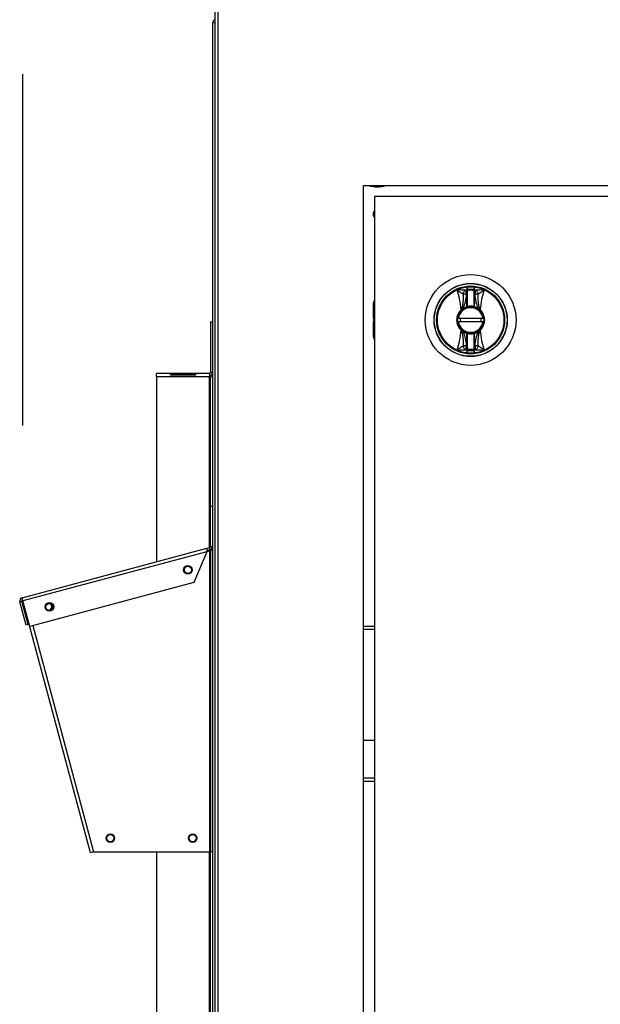
# Model space of a CAD drawing. Units: inches. Extents: x 0.3 to 10.6, y 0.4 to 8.2.
# Drawn here: x 5.7 to 5.9, y 2.9 to 3.2 of the extents above; entities that cross this region are included whole.
import ezdxf

# ---------------------------------------------------------------- set-up
doc = ezdxf.new("R2010")
doc.units = ezdxf.units.IN
doc.header["$MEASUREMENT"] = 0
doc.linetypes.add('HIDDEN', pattern=[0.07500000000000001, 0.05, -0.025])
doc.layers.add('SERVICE_AREA_LINE', color=7, linetype='HIDDEN')
doc.styles.add('SLDTEXTSTYLE0', font='GOTHIC.TTF', dxfattribs={"width": 0.913})
doc.dimstyles.new('SLDDIMSTYLE0', dxfattribs={"dimtxt": 0.08333333333333333, "dimasz": 0.1, "dimexe": 0, "dimexo": 0.0625, "dimgap": 0.02083333333333333, "dimtad": 0, "dimtih": 1, "dimtoh": 1, "dimdec": 6, "dimlfac": 64, "dimrnd": 1e-09, "dimzin": 12, "dimdsep": 46, "dimlunit": 5, "dimtxsty": 'SLDTEXTSTYLE0', "dimsah": 1, "dimcen": 0.09, "dimadec": 0, "dimazin": 3, "dimtfac": 1, "dimtdec": 3, "dimtofl": 0, "dimtmove": 0, "dimatfit": 3, "dimfxl": 1, "dimfrac": 2, "dimtolj": 1, "dimtzin": 12, "dimarcsym": 0})

# ---------------------------------------------------------------- blocks, each defined once
blk = doc.blocks.new('_D')
at = {"layer": 'SERVICE_AREA_LINE'}
for p, q in [((5.697158891735801, 3.083504910332392), (5.697158891735801, 4.559167586266764)), ((7.722145167513762, 3.432006785025369), (7.722145167513762, 4.559167586266764)), ((5.697158891735801, 4.434167586266764), (6.274548451440372, 4.434167586266765)), ((7.722145167513762, 4.434167586266764), (7.111122520598668, 4.434167586266765))]:
    blk.add_line(p, q, dxfattribs=at)
for points in [[(5.697158891735801, 4.434167586266764), (5.7971588917358, 4.419167586266765), (5.7971588917358, 4.449167586266764)], [(7.722145167513762, 4.434167586266764), (7.622145167513763, 4.449167586266764), (7.622145167513763, 4.419167586266765)]]:
    blk.add_solid(points, dxfattribs=at)
at = {"layer": 'SERVICE_AREA_LINE', "char_height": 0.08333333333333333, "attachment_point": 1, "style": 'SLDTEXTSTYLE0'}
for s, insert in [(' Overall', (6.696153414357196, 4.474409191890969)), ('129 5/8"', (6.274548451440372, 4.474409191890969))]:
    blk.add_mtext(s, dxfattribs=dict(at, insert=insert))

msp = doc.modelspace()

# ---------------------------------------------------------------- linework, layer by layer
at = {"color": 7, "linetype": 'Continuous', "lineweight": 25}
for p, q in [((5.751771682526533, 3.660828523163357), (5.751771682526533, 2.722913558777757)), ((5.751146682526527, 3.19811557334319), (5.751146682526527, 2.72374057334319)), ((5.794117776276534, 3.151865573343197), (6.106617776276534, 3.151865573343197)), ((5.794117776276534, 2.776865573343196), (5.794117776276534, 3.151865573343197)), ((5.797660191774461, 3.151459323342205), (5.798383173278572, 3.151459323342205)), ((5.797242776276535, 3.148681979593232), (5.797242776276535, 2.870713229593232)), ((6.103492776276536, 3.148681979593232), (5.797242776276535, 3.148681979593232)), ((5.823430489689279, 3.120806515618289), (5.823243514177483, 3.121984098324853)), ((5.825639082357874, 3.122906486995428), (5.825509262497925, 3.12231900859656)), ((5.825929538375591, 3.121984098324857), (5.825742562863795, 3.120806515618294)), ((5.823540758560001, 3.120823169940149), (5.823430489689279, 3.120806515618289)), ((5.823540758560001, 3.117353200679252), (5.823540758560001, 3.120823169940149)), ((5.823663790056064, 3.120823169940149), (5.823540758560001, 3.120823169940149)), ((5.823663790056064, 3.117353200679252), (5.823663790056064, 3.120823169940149)), ((5.825632293993071, 3.120823169940153), (5.825509262497009, 3.120823169940153)), ((5.825509262497009, 3.120823169940153), (5.825509262497009, 3.117353200679252)), ((5.825742562863795, 3.120806515618294), (5.825632293993071, 3.120823169940153)), ((5.825632293993071, 3.120823169940153), (5.825632293993071, 3.117353200679252)), ((5.79690443966236, 3.115028173591138), (5.796904439662361, 3.118293200065674)), ((5.82192855341513, 3.116507233878676), (5.821886329869886, 3.116466417314633)), ((5.821986156158964, 3.116357700059163), (5.821886329869886, 3.116466417314633)), ((5.821928553415113, 3.11650723387866), (5.82249735806207, 3.116898938926038)), ((5.821986156158964, 3.116357700059162), (5.822030036306155, 3.116397373808592)), ((5.822030036306155, 3.116397373808592), (5.822562138471821, 3.116794343287812)), ((5.82249735806207, 3.116898938926038), (5.823540758560001, 3.117353200679252)), ((5.822562138471821, 3.116794343287812), (5.82249735806207, 3.116898938926038)), ((5.823540758560001, 3.117353200679252), (5.823663790056064, 3.117353200679252)), ((5.823573185465941, 3.117234519405267), (5.823540758560001, 3.117353200679252)), ((5.825632293993071, 3.117353200679252), (5.825509262497009, 3.117353200679252)), ((5.825632293993071, 3.117353200679252), (5.825599867087133, 3.117234519405267)), ((5.826675694491003, 3.116898938926038), (5.825632293993071, 3.117353200679252)), ((5.826675694491003, 3.116898938926038), (5.826610914081252, 3.116794343287811)), ((5.826610914081252, 3.116794343287811), (5.827143016251594, 3.11639737380443)), ((5.826675694491003, 3.116898938926038), (5.827244499137946, 3.116507233878674)), ((5.827143016251594, 3.11639737380443), (5.82718689639411, 3.116357700059162)), ((5.827286722683187, 3.116466417314633), (5.82718689639411, 3.116357700059162)), ((5.827286722683187, 3.116466417314633), (5.827244499137945, 3.116507233878675)), ((5.750521682526526, 3.112998385843191), (5.751146682526526, 3.112998385843191)), ((5.750521682526526, 3.112998385843191), (5.750521682526526, 3.098623385843192)), ((5.796904439662364, 3.114057998731924), (5.796904439662364, 3.115028173591139)), ((5.796904439662362, 3.114057998731924), (5.796904439662363, 3.112993460454542)), ((5.796904439662364, 3.112023285595326), (5.796904439662364, 3.112993460454542)), ((5.828062438223234, 3.11398709770347), (5.821110614329839, 3.11398709770347)), ((5.821110614329839, 3.113064361482998), (5.828062438223235, 3.113064361482997)), ((5.796904439662372, 3.108758259120792), (5.796904439662364, 3.112023285595326)), ((5.821886329869886, 3.110585041871835), (5.821986156158963, 3.110693759127305)), ((5.821886329869886, 3.110585041871835), (5.821928553415129, 3.110544225307792)), ((5.82249735806207, 3.11015252026043), (5.821928553415129, 3.110544225307794)), ((5.82203003630148, 3.110654085382038), (5.821986156158963, 3.110693759127305)), ((5.822562138471821, 3.110257115898657), (5.82203003630148, 3.110654085382038)), ((5.82249735806207, 3.11015252026043), (5.822562138471821, 3.110257115898657)), ((5.82249735806207, 3.11015252026043), (5.823540758560001, 3.109698258507215)), ((5.827143016251597, 3.110654085382041), (5.826610914081252, 3.110257115898657)), ((5.826675694491003, 3.11015252026043), (5.826610914081252, 3.110257115898657)), ((5.827244499137961, 3.110544225307807), (5.826675694491003, 3.11015252026043)), ((5.82718689639411, 3.110693759127305), (5.827143016251597, 3.110654085382041)), ((5.82718689639411, 3.110693759127305), (5.827286722683187, 3.110585041871834)), ((5.827244499137943, 3.110544225307791), (5.827286722683187, 3.110585041871835)), ((5.823540758560001, 3.109698258507215), (5.823573185465941, 3.109816939781201)), ((5.823540758560001, 3.106228289246319), (5.823540758560001, 3.109698258507215)), ((5.823540758560001, 3.109698258507215), (5.823663790056064, 3.109698258507215)), ((5.823663790056064, 3.106228289246319), (5.823663790056064, 3.109698258507215)), ((5.825509262497009, 3.109698258507215), (5.825509262497009, 3.106228289246319)), ((5.825509262497009, 3.109698258507215), (5.825632293993071, 3.109698258507215)), ((5.825599867087133, 3.109816939781201), (5.825632293993071, 3.109698258507215)), ((5.825632293993071, 3.109698258507215), (5.825632293993071, 3.106228289246319)), ((5.823243514177483, 3.105067360861615), (5.823430489689279, 3.106244943568178)), ((5.823430489689279, 3.106244943568178), (5.823540758560001, 3.106228289246319)), ((5.823533970195199, 3.104144972191044), (5.823663790055148, 3.104732450589911)), ((5.823540758560001, 3.106228289246319), (5.823663790056064, 3.106228289246319)), ((5.825509262497009, 3.105121270435397), (5.823663790056064, 3.105121270435397)), ((5.825632293993071, 3.106228289246319), (5.825509262497009, 3.106228289246319)), ((5.825632293993071, 3.106228289246319), (5.825742562863795, 3.106244943568178)), ((5.825742562863795, 3.106244943568178), (5.825929538375591, 3.105067360861615)), ((5.735209182526527, 3.097373385843192), (5.735209182526527, 3.098310885843191)), ((5.750209182526526, 3.098310885843191), (5.735209182526527, 3.098310885843191)), ((5.750209182526526, 3.097373385843191), (5.735209182526527, 3.097373385843192)), ((5.735209182526527, 3.097373385843192), (5.735209182526527, 3.044671026440671)), ((5.74631718150071, 3.098152503541175), (5.739101183552343, 3.098152503541175)), ((5.739101183552343, 3.098152503541175), (5.739130502451371, 3.09789480876433)), ((5.739101183552343, 3.09789480876433), (5.74631718150071, 3.09789480876433)), ((5.74631718150071, 3.098152503541175), (5.746287862601682, 3.09789480876433)), ((5.750209182526526, 3.098310885843191), (5.750209182526526, 3.097373385843191)), ((5.750209182526526, 3.097373385843191), (5.750521682526526, 3.097373385843191)), ((5.750521682526526, 3.098623385843192), (5.751146682526526, 3.098623385843192)), ((5.750521682526526, 3.060492748449773), (5.750521682526526, 3.097373385843191)), ((5.750521682526526, 3.097373385843191), (5.751146682526526, 3.097373385843191)), ((5.750521682526526, 3.060492748449773), (5.751146682526526, 3.060492748449773)), ((5.750521682526526, 3.049013788133516), (5.750521682526526, 3.060492748449773)), ((5.696916248881016, 3.034410465794539), (5.749520901113433, 3.048505839878334)), ((5.749520901113433, 3.048505839878334), (5.750290063478121, 3.048711936312801)), ((5.749682663016622, 3.047902136236904), (5.749520901113433, 3.048505839878334)), ((5.75045182538131, 3.048108232671371), (5.750290063478121, 3.048711936312801)), ((5.750521682526526, 3.049013788133516), (5.751146682526526, 3.049013788133516)), ((5.749525241294828, 3.0475364314073), (5.6971588917358, 3.033504910332392)), ((5.749525241294828, 3.0475364314073), (5.745747119971773, 3.038759515496805)), ((5.750209182526526, 3.047719692908004), (5.749525241294828, 3.0475364314073)), ((5.749682663016622, 3.047902136236904), (5.75045182538131, 3.048108232671371)), ((5.750209182526526, 3.047719692908004), (5.750209182526526, 2.962033395275908)), ((5.750521682526526, 3.047970895275908), (5.750521682526526, 3.048129904657033)), ((5.750521682526526, 3.047970895275908), (5.750521682526526, 2.962033395275908)), ((5.751146682526526, 3.047970895275908), (5.750521682526526, 3.047970895275908)), ((5.745747119971773, 3.038759515496805), (5.699100034574069, 3.026260466635225)), ((5.6971588917358, 3.033504910332392), (5.696916248881016, 3.034410465794539)), ((5.696857039915085, 3.033424029380798), (5.696253336273654, 3.033262267477609)), ((5.698032717208735, 3.026621527421872), (5.696253336273654, 3.033262267477609)), ((5.698636420850165, 3.026783289325061), (5.696857039915085, 3.033424029380798)), ((5.697148841478676, 3.033502217374112), (5.6971588917358, 3.033504910332392)), ((5.716363870600882, 2.961790752421125), (5.697148841478676, 3.033502217374112)), ((5.699100034574069, 3.026260466635225), (5.6971588917358, 3.033504910332392)), ((5.698636420850165, 3.026783289325061), (5.698032717208735, 3.026621527421872)), ((5.797242776276535, 3.026265509647542), (5.794117776276534, 3.026265509647565)), ((5.797242776276535, 2.993765509647361), (5.794117776276534, 2.993765509647361)), ((5.797242776276535, 2.982046759647361), (5.794117776276534, 2.982046759647361)), ((5.717269426063028, 2.962033395275908), (5.716363870600882, 2.961790752421125)), ((5.717269426063028, 2.962033395275908), (5.750209182526526, 2.962033395275908)), ((5.735209182526527, 2.962033395275908), (5.735209182526527, 2.850185885843191)), ((5.750209182526526, 2.962033395275908), (5.750521682526526, 2.962033395275908)), ((5.751146682526526, 2.962033395275908), (5.750521682526526, 2.962033395275908)), ((5.750521682526526, 2.850185885843191), (5.750521682526526, 2.962033395275908))]:
    msp.add_line(p, q, dxfattribs=at)
at = {"color": 8, "linetype": 'Continuous', "lineweight": 25}
for p, q in [((5.752709182526534, 2.723115573343196), (5.752709182526534, 3.660828523163357)), ((5.79690443966236, 3.115028173591138), (5.797242776276535, 3.115222219590446)), ((5.797242776276535, 3.114252044731229), (5.796904439662362, 3.114057998731924)), ((5.796904439662363, 3.112993460454542), (5.797242776276535, 3.112799414455238)), ((5.797242776276535, 3.111829239596023), (5.796904439662364, 3.112023285595326)), ((5.750209182526526, 3.048690264327138), (5.750209182526526, 3.097373385843191)), ((5.750209182526526, 3.047719692908004), (5.750209182526526, 3.048043216714382)), ((5.699995539779091, 3.026500416531728), (5.717269426063028, 2.962033395275908)), ((5.797242776276535, 3.025328009647542), (5.794117776276534, 3.025328009647566)), ((5.797242776276535, 2.98298425964736), (5.794117776276534, 2.98298425964736)), ((5.750209182526526, 2.850185885843191), (5.750209182526526, 2.962033395275908))]:
    msp.add_line(p, q, dxfattribs=at)
at = {"color": 7, "linetype": 'Continuous', "lineweight": 25}
for centre, radius in [((5.824586526276536, 3.113525729593233), 0.01291830708661301), ((5.824586526276536, 3.113525729593233), 0.01041079995327454), ((5.824586526276536, 3.113525729593233), 0.0103676118593059), ((5.824586526276536, 3.113525729593233), 0.01035112876429789), ((5.824586526276536, 3.113525729593233), 0.009679541438073258), ((5.824586526276536, 3.113525729593233), 0.009451600146331618), ((5.744100547831291, 3.04236236540121), 0.001218749999999602), ((5.744099807526527, 3.042362167037147), 0.001007812500000149), ((5.704682149759401, 3.031800237470919), 0.001218750000000046), ((5.704681409419226, 3.031800039097367), 0.001007812500000149), ((5.722020554294778, 2.965939645275908), 0.001218749999999602), ((5.745458054294778, 2.965939645275908), 0.001218749999999602), ((5.722021682526527, 2.965939645275907), 0.001007812499999705), ((5.745459182526527, 2.965939645275907), 0.001007812499999705)]:
    msp.add_circle(centre, radius, dxfattribs=at)
for centre, radius, start, end in [((5.798021682526517, 3.159263455624924), 0.00781250000000008, 251.2497865615578, 288.7502134384437), ((5.798021682526517, 3.143638455624924), 0.001218750000000013, 129.7249324702877, 230.2750675296998), ((5.798021682526518, 3.143646823342205), 0.001007812499999871, 140.6121555571551, 219.3878444428458), ((5.824586526276536, 3.113525729593233), 0.009439623073771667, 96.40202410444026, 114.230764150058), ((5.824586526276535, 3.113525729593246), 0.008564326190542707, 97.11327600222674, 99.02205712478673), ((5.823542143646327, 3.121903547421249), 0.0001216676877603119, 1.071573531688991, 97.62784110602826), ((5.824586526276536, 3.113525729593233), 0.008735905849445285, 83.93678266884713, 96.0632173311471), ((5.824586526276536, 3.113525729593233), 0.008454961612469093, 83.73451831082109, 96.26548168917293), ((5.825630908906747, 3.121903547421253), 0.0001216676877611605, 82.37215889485641, 178.9284264679007), ((5.824586526276536, 3.113525729593233), 0.009439623073776618, 65.76923584993231, 83.5979758955577), ((5.824586526276539, 3.113525729593249), 0.0085643261905452, 80.97794287522196, 82.88672399778727), ((5.798134754622992, 3.11829320006567), 0.00123031496063087, 136.4688478325673, 179.9999999998759), ((5.824586526276536, 3.113525729593233), 0.003992330761507165, 132.5587518099791, 227.4412481900174), ((5.824586526276536, 3.113525729593233), 0.003844734251968465, 132.5587518397366, 227.4412481602411), ((5.824586526276536, 3.113525729593233), 0.003629429133858503, 7.303121314971555, 172.6968786850284), ((5.824586526276536, 3.113525729593233), 0.003506397637795519, 7.560843176669841, 172.4391568233283), ((5.823254316478866, 3.11763010059259), 0.001737376553018353, 220.2632597641757, 225.196968608125), ((5.824586526276536, 3.113525729593233), 0.003844734251968841, 105.2817552395252, 121.7716477806209), ((5.824586526276536, 3.113525729593233), 0.003844734251968829, 74.71824476044934, 105.2817552395252), ((5.823540758560001, 3.117353200679252), 0.0001230314960634485, 285.2817552399098, 0), ((5.824586526276536, 3.113525729593233), 0.003967765748032055, 76.55227295548269, 103.4477270445048), ((5.825632293993071, 3.117353200679252), 0.0001230314960629803, 180, 254.7182447608898), ((5.824586526276536, 3.113525729593233), 0.003844734251968829, 58.22835221936085, 74.71824476044934), ((5.82591872497051, 3.117630111174569), 0.001737391885750268, 314.8030452962076, 319.7367451151625), ((5.824586526276536, 3.113525729593233), 0.003844734251969339, 312.5587518397703, 47.44124816023945), ((5.824586526276536, 3.113525729593233), 0.003992330761507765, 312.5587518099936, 47.44124819001154), ((5.824586526276536, 3.113525729593233), 0.003629429133858503, 187.3031213149654, 352.6968786850293), ((5.824586526276536, 3.113525729593233), 0.0035063976377964, 187.5608431766653, 352.4391568233328), ((5.824586526276536, 3.113525729593233), 0.002952755905485042, 171.0107006547546, 188.989299345235), ((5.824586526276536, 3.113525729593233), 0.002952755905486867, 351.0107006547608, 8.989299345237317), ((5.823254327582018, 3.109421348012413), 0.001737391885000785, 134.8030452954073, 139.7367451164719), ((5.824586526276536, 3.113525729593233), 0.003844734251967932, 238.2283522193694, 254.718244760474), ((5.824586526276536, 3.113525729593233), 0.0038447342519684, 285.2817552395532, 301.7716477806434), ((5.825918764597795, 3.109421384447891), 0.001737338077692001, 40.26321709111652, 45.19703528394422), ((5.798134754623002, 3.108758259120789), 0.00123031496063053, 179.9999999998759, 223.5311521666868), ((5.823540758560001, 3.109698258507215), 0.0001230314960634485, 0, 74.71824476009101), ((5.824586526276536, 3.113525729593233), 0.0038447342519684, 254.718244760474, 285.2817552395532), ((5.824586526276536, 3.113525729593233), 0.003967765748030328, 256.5522729554885, 283.4477270445241), ((5.825632293993071, 3.109698258507215), 0.0001230314960629803, 105.281755239111, 180), ((5.824586526276536, 3.113525729593233), 0.009439623073771223, 245.7692358499346, 263.5979758955603), ((5.824586526276535, 3.113525729593224), 0.008564326190545778, 260.9779428752174, 262.8867239977766), ((5.823542143646325, 3.105147911765219), 0.0001216676877629282, 262.372158895244, 358.9284264681262), ((5.824586526276536, 3.113525729593233), 0.008735905849444845, 263.9367826688534, 276.063217331154), ((5.825630908906746, 3.105147911765219), 0.0001216676877606342, 181.0715735318989, 277.6278411055868), ((5.824586526276536, 3.113525729593233), 0.009439623073771324, 276.4020241044468, 294.2307641500698), ((5.824586526276539, 3.113525729593221), 0.008564326190543007, 277.1132760022154, 279.0220571247812), ((5.750209182526526, 3.098623385843192), 0.0009375000000000355, 270.0000000000008, 0), ((5.750209182526526, 3.098623385843192), 0.0003125000000001599, 270.0000000000008, 0), ((5.750209182526526, 3.049013788133516), 0.0003124999999999379, 285.0000000000658, 0), ((5.750209182526526, 3.049013788133516), 0.0009375000000000355, 285.0000000000133, 0), ((5.6971588917358, 3.033504910332392), 0.0009375000000004417, 104.9999999999985, 195.0000000000063), ((5.6971588917358, 3.033504910332392), 0.0003125000000001369, 104.9999999998866, 195.0000000000082), ((5.704364369584215, 3.031876850432796), 0.001007812500000471, 265.5846230472804, 67.8007546969113)]:
    msp.add_arc(centre, radius, start, end, dxfattribs=at)
for centre, major_axis, ratio, start_param, end_param in [((5.739181639972544, 3.097373385843192), (-5.821887198464992e-05, 0.0009374931345194071), 0.06162706962191489, 0.5859604581647444, 0.9771817518545332), ((5.746236725080508, 3.097373385843192), (5.82188719855381e-05, 0.0009374931345194071), 0.06162706962093822, 5.306003555314089, 5.697224849005615)]:
    msp.add_ellipse(centre, major_axis=major_axis, ratio=ratio, start_param=start_param, end_param=end_param, dxfattribs=at)
for points, knots in [([(5.751771682526533, 3.198990913228385), (5.751756159017624, 3.198988147921956), (5.75162025905988, 3.198963939153885), (5.751408035682049, 3.198787215034666), (5.751188388645053, 3.198485811497084), (5.751160584566036, 3.198238986061154), (5.751146682526527, 3.19811557334319)], [0, 0, 0, 0, 0.04121436672083407, 0.3608095778138117, 0.6804047889069518, 1, 1, 1, 1]), ([(5.751146682526527, 3.19811557334319), (5.751160584566036, 3.19813240789031), (5.751188388645053, 3.19816607698455), (5.751408035682048, 3.19821658062591), (5.75162025905988, 3.198252420670072), (5.751756159017624, 3.198271426167114), (5.751771682526533, 3.198273597117036)], [0, 0, 0, 0, 0.3195952110930571, 0.6391904221861573, 0.9587856332791762, 0.9999999999999999, 0.9999999999999999, 0.9999999999999999, 0.9999999999999999]), ([(5.821886329877534, 3.116466417315503), (5.821766330297085, 3.117475030843614), (5.821526698165878, 3.119489172963098), (5.820983545466128, 3.121253105450121), (5.820712385072929, 3.122133720840563)], [0, 0, 0, 0, 0.5007658190323722, 1, 1, 1, 1]), ([(5.820712384766224, 3.122133720726717), (5.821039677732, 3.121893074005667), (5.82167411823879, 3.121426592768287), (5.822184064025624, 3.121048703643601), (5.822430940750548, 3.120865758648475)], [0, 0, 0, 0, 0.5158765278606403, 0.9999999999999999, 0.9999999999999999, 0.9999999999999999, 0.9999999999999999]), ([(5.823243514177483, 3.121984098324853), (5.822852486634663, 3.122005603638298), (5.822450129786129, 3.122027732028749), (5.821993452241163, 3.122056235224841), (5.821884668886569, 3.12206299928798), (5.821678426961004, 3.12207584356636), (5.821273814214966, 3.12210008288069), (5.820936520862695, 3.1221202916921), (5.820712384766224, 3.122133720726717)], [0, 0, 0, 0, 0.4954866044663458, 0.5098424198630293, 0.5358001276696364, 0.6228312252231152, 0.7493661339004869, 1, 1, 1, 1]), ([(5.822430940750486, 3.120865758647911), (5.822453449874244, 3.120989495907981), (5.82249961881277, 3.121243296012114), (5.822686978871954, 3.12158154668785), (5.822940811519763, 3.121850506749033), (5.823144303871343, 3.121940313902097), (5.823243514177483, 3.121984098324853)], [0, 0, 0, 0, 0.2437691278553102, 0.5000000000000092, 0.7562308721447132, 1, 1, 1, 1]), ([(5.823533970195199, 3.122906486995423), (5.823533068478608, 3.122791507755827), (5.823531433965364, 3.122583088512015), (5.823528894898232, 3.122329439847954), (5.823527202820174, 3.122135511437504), (5.823526385962687, 3.122060268990759), (5.823525993717741, 3.122024138490784)], [0, 0, 0, 0, 0.2757455675428429, 0.4998352996051714, 0.7598270460801987, 1, 1, 1, 1]), ([(5.823540758560001, 3.120823169940149), (5.82353871212301, 3.120967118872182), (5.82353484115873, 3.121239407330906), (5.823530791519537, 3.121600985987723), (5.82352741689411, 3.121885154960624), (5.823526464555903, 3.121978157717569), (5.823525993717741, 3.122024138490784)], [0, 0, 0, 0, 0.2640181783610522, 0.4994069900054566, 0.7525056845465473, 1, 1, 1, 1]), ([(5.823663790055148, 3.122319008596569), (5.823653320874213, 3.122419717406457), (5.823639098121834, 3.122556533884653), (5.823581931424533, 3.122749497825628), (5.823552723866458, 3.122845101511304), (5.823533970195199, 3.122906486995423)], [0, 0, 0, 0, 0.4995685902118254, 0.6786815890915486, 1, 1, 1, 1]), ([(5.823663790056064, 3.121905822776861), (5.823663790056064, 3.121951797165694), (5.823663790056064, 3.122043877334299), (5.823663790056064, 3.122227210975076), (5.823663790056064, 3.12231900859659)], [0, 0, 0, 0, 0.4992865405106952, 1, 1, 1, 1]), ([(5.823663790056064, 3.120823169940149), (5.823663790056064, 3.12094580730939), (5.823663790056064, 3.121191070282716), (5.823663790056064, 3.121518082483429), (5.823663790056064, 3.121779539647169), (5.823663790056064, 3.121863691720778), (5.823663790056064, 3.121905822776861)], [0, 0, 0, 0, 0.2498511067820227, 0.4996782442161322, 0.7495120078601692, 1, 1, 1, 1]), ([(5.825509262497009, 3.122319008596581), (5.825509262497009, 3.122227210975069), (5.825509262497009, 3.122043877334298), (5.825509262497009, 3.121951797165696), (5.825509262497009, 3.121905822776866)], [0, 0, 0, 0, 0.5007134594896715, 1, 1, 1, 1]), ([(5.825509262497009, 3.121905822776866), (5.825509262497009, 3.121863825942461), (5.825509262497009, 3.12177982607562), (5.825509262497009, 3.121518754535261), (5.825509262497009, 3.121191585393324), (5.825509262497009, 3.12094604338741), (5.825509262497009, 3.120823169940153)], [0, 0, 0, 0, 0.2498631714777975, 0.4997632185846923, 0.7496729020000962, 1, 1, 1, 1]), ([(5.825647058835331, 3.122024138490789), (5.825646588864396, 3.121978224075491), (5.825645638271228, 3.121885354652914), (5.825642266880831, 3.121601496811644), (5.825638218060702, 3.121239885120179), (5.82563434280517, 3.120967289007612), (5.825632293993071, 3.120823169940153)], [0, 0, 0, 0, 0.2472158254643874, 0.5000344840251287, 0.7356728118938095, 1, 1, 1, 1]), ([(5.825647058835331, 3.122024138490789), (5.825646666718951, 3.122060270451255), (5.825645850157709, 3.122135513312556), (5.825644157563392, 3.122329446228667), (5.825641618308546, 3.122583093718071), (5.825639983946793, 3.12279151323086), (5.825639082357874, 3.122906486995428)], [0, 0, 0, 0, 0.2401813354810893, 0.5001646929653796, 0.7242679145305313, 0.9999999999999999, 0.9999999999999999, 0.9999999999999999, 0.9999999999999999]), ([(5.828460667786852, 3.122133720726722), (5.828010254795715, 3.122106140724354), (5.827115494424152, 3.122051352133322), (5.826323066426411, 3.122006414716926), (5.825929538375591, 3.121984098324857)], [0, 0, 0, 0, 0.5033895168504774, 1, 1, 1, 1]), ([(5.825929538375591, 3.121984098324857), (5.82602874868173, 3.121940313902102), (5.82623224103331, 3.121850506749038), (5.82648607368112, 3.121581546687855), (5.826673433740303, 3.121243296012119), (5.82671960267883, 3.120989495907984), (5.826742111802587, 3.120865758647916)], [0, 0, 0, 0, 0.2437691278552607, 0.4999999999999692, 0.7562308721447136, 1, 1, 1, 1]), ([(5.826742111802527, 3.120865758648478), (5.826818897682495, 3.120920178908645), (5.827054101126675, 3.121086874043601), (5.827412333079647, 3.121361105323745), (5.82775444712596, 3.121617181885536), (5.827987914744335, 3.121790308377407), (5.828169713586754, 3.121923604228382), (5.828313783342002, 3.122028071708571), (5.828386872959747, 3.122080752483274), (5.828423682158492, 3.122107201194041), (5.828442152799143, 3.122120452234455), (5.828452020049149, 3.122127525252911), (5.82845711222257, 3.122131174117694), (5.828459698233271, 3.122133026464573), (5.828460385191628, 3.12213351839513), (5.828460585188539, 3.12213366159348), (5.828460646673856, 3.122133705611645), (5.828460667786852, 3.122133720726722)], [0, 0, 0, 0, 0.1583744261096921, 0.48511797359227, 0.6426121268534084, 0.7404016076424691, 0.8696202823349868, 0.934663311585891, 0.9672947023657688, 0.9836380679518277, 0.991816692357544, 0.9959077453378771, 0.9989057169483263, 0.9996909373047941, 0.9999049898193528, 0.9999673751463118, 1, 1, 1, 1]), ([(5.828460667480146, 3.122133720840567), (5.828189507086946, 3.121253105450125), (5.827646354387196, 3.1194891729631), (5.827406722255989, 3.117475030843615), (5.82728672267554, 3.116466417315503)], [0, 0, 0, 0, 0.4992341809676302, 1, 1, 1, 1]), ([(5.822430940751046, 3.120865758647879), (5.822433894017035, 3.12013172091418), (5.822438339256404, 3.119026851442697), (5.822265953867523, 3.117557360177912), (5.822040018506372, 3.11685415719463), (5.821928553783441, 3.116507233520109)], [0, 0, 0, 0, 0.5007203551145402, 0.7536814644776467, 1, 1, 1, 1]), ([(5.823430489689279, 3.120806515618289), (5.823317084177275, 3.120813195717828), (5.823122138138666, 3.120824678924593), (5.822846272635006, 3.120841181630084), (5.822613335212175, 3.120854907192227), (5.822489851575692, 3.120862253781573), (5.822430940750486, 3.120865758647911)], [0, 0, 0, 0, 0.2908383408385288, 0.4999561434070638, 0.7614421062597752, 0.9999999999999999, 0.9999999999999999, 0.9999999999999999, 0.9999999999999999]), ([(5.82249735806207, 3.116898938926038), (5.822743908570907, 3.117528846809338), (5.823236739071048, 3.118787971435093), (5.823365929787714, 3.120133913822432), (5.823430489689279, 3.120806515618289)], [0, 0, 0, 0, 0.5002744529144475, 1, 1, 1, 1]), ([(5.826742111802587, 3.120865758647916), (5.826683198268458, 3.120862253680643), (5.826559714179084, 3.1208549071906), (5.826326770647411, 3.120841181060147), (5.826050907558676, 3.120824678458304), (5.825855961601397, 3.120813195295819), (5.825742562863795, 3.120806515618294)], [0, 0, 0, 0, 0.2385679724481053, 0.5000438229856341, 0.7091788918264785, 1, 1, 1, 1]), ([(5.825742562863795, 3.120806515618294), (5.825815021641876, 3.120138113824106), (5.825941336698718, 3.118972910478671), (5.82631978172208, 3.117670684473632), (5.826602281329071, 3.117058124787863), (5.826675694491003, 3.116898938926038)], [0, 0, 0, 0, 0.4989423635021791, 0.8697901714015669, 1, 1, 1, 1]), ([(5.827244498829123, 3.116507233596248), (5.827133234639349, 3.116853390917329), (5.826906730044382, 3.117558076081218), (5.826734644754677, 3.119027670761351), (5.826739136284191, 3.120133305372079), (5.826742111802028, 3.120865758647883)], [0, 0, 0, 0, 0.245784450371189, 0.5003524268980558, 0.9999999999999999, 0.9999999999999999, 0.9999999999999999, 0.9999999999999999]), ([(5.820986540817599, 3.11398709770347), (5.820987896162674, 3.11398709770347), (5.820990606685695, 3.11398709770347), (5.821011724150366, 3.11398709770347), (5.821042851299144, 3.11398709770347), (5.821077787664676, 3.11398709770347), (5.821101130910123, 3.11398709770347), (5.821110614329839, 3.11398709770347)], [0, 0, 0, 0, 0.2124737777024656, 0.4249213549247922, 0.6381260567421112, 0.8529852031081852, 1, 1, 1, 1]), ([(5.821110614329839, 3.113064361482998), (5.821096574975466, 3.113064361482998), (5.821068494178978, 3.113064361482998), (5.821031107451295, 3.113064361482997), (5.821003063118123, 3.113064361482998), (5.820988544939548, 3.113064361482998), (5.820987100289019, 3.113064361482998), (5.820986540817599, 3.113064361482998)], [0, 0, 0, 0, 0.2170009423945771, 0.4340341542254947, 0.6501472905255612, 0.8645121514974634, 1, 1, 1, 1]), ([(5.828062438223234, 3.11398709770347), (5.828076477577606, 3.11398709770347), (5.828104558374095, 3.11398709770347), (5.828141945101779, 3.11398709770347), (5.828169989434951, 3.11398709770347), (5.828184507613527, 3.11398709770347), (5.828185952264054, 3.11398709770347), (5.828186511735473, 3.11398709770347)], [0, 0, 0, 0, 0.2170009423945926, 0.4340341542255335, 0.6501472905256224, 0.8645121514975395, 1, 1, 1, 1]), ([(5.828186511735473, 3.113064361482998), (5.8281851563904, 3.113064361482998), (5.828182445867379, 3.113064361482997), (5.828161328402707, 3.113064361482998), (5.828130201253931, 3.113064361482997), (5.828095264888396, 3.113064361482997), (5.82807192164295, 3.113064361482997), (5.828062438223235, 3.113064361482997)], [0, 0, 0, 0, 0.2124737777028398, 0.4249213549250649, 0.6381260567422824, 0.852985203108256, 1, 1, 1, 1]), ([(5.820712385072929, 3.104917738345905), (5.820983545466128, 3.105798353736346), (5.821526698165878, 3.10756228622337), (5.821766330297084, 3.109576428342854), (5.821886329877534, 3.110585041870964)], [0, 0, 0, 0, 0.4992341809676265, 1, 1, 1, 1]), ([(5.821928553723949, 3.11054422559022), (5.822039817913724, 3.110198068269139), (5.822266322508694, 3.109493383105251), (5.822438407798397, 3.108023788425119), (5.822433916268883, 3.106918153814392), (5.822430940751046, 3.106185700538589)], [0, 0, 0, 0, 0.2457844503711738, 0.5003524268980268, 1, 1, 1, 1]), ([(5.823430489689279, 3.106244943568178), (5.823358030911198, 3.106913345362365), (5.823231715854379, 3.108078548707594), (5.822853270831053, 3.109380774712635), (5.822570771224084, 3.109993334398413), (5.82249735806207, 3.11015252026043)], [0, 0, 0, 0, 0.4989423635018048, 0.8697901712474071, 1, 1, 1, 1]), ([(5.825632293993071, 3.109698258507215), (5.825814114296326, 3.109755245660564), (5.826026223556925, 3.109821726151157), (5.826285997589296, 3.109939322983785), (5.826457044571676, 3.110022992341369), (5.826593583446669, 3.110103877787855), (5.826675694491003, 3.11015252026043)], [0, 0, 0, 0, 0.4998197194818053, 0.5830833478663102, 0.749276814323866, 1, 1, 1, 1]), ([(5.826675694491003, 3.11015252026043), (5.826429143982166, 3.109522612377129), (5.825936313482027, 3.108263487751374), (5.82580712276536, 3.106917545364036), (5.825742562863795, 3.106244943568178)], [0, 0, 0, 0, 0.5002744529143999, 1, 1, 1, 1]), ([(5.826742111802028, 3.106185700538589), (5.826739158536039, 3.106919738272288), (5.82673471329667, 3.108024607743771), (5.826907098685549, 3.109494099008555), (5.827133034046702, 3.110197301991838), (5.827244498769631, 3.110544225666358)], [0, 0, 0, 0, 0.5007203551145298, 0.753681464477642, 0.9999999999999999, 0.9999999999999999, 0.9999999999999999, 0.9999999999999999]), ([(5.827286722675539, 3.110585041870964), (5.827406722255989, 3.109576428342853), (5.827646354387196, 3.10756228622337), (5.828189507086945, 3.105798353736346), (5.828460667480144, 3.104917738345905)], [0, 0, 0, 0, 0.5007658190323705, 1, 1, 1, 1]), ([(5.822430940750547, 3.106185700537992), (5.822353709254006, 3.10613095679811), (5.822118464799873, 3.105964209269154), (5.821760193222294, 3.105689959986517), (5.821418602403125, 3.105434275034242), (5.821185134943343, 3.105261148710443), (5.82100333896474, 3.105127854956637), (5.820859269210803, 3.105023387477754), (5.820786179593242, 3.104970706703143), (5.820749370394586, 3.104944257992439), (5.820730899753933, 3.104931006952022), (5.820721032503923, 3.104923933933559), (5.820715940330494, 3.104920285068775), (5.820713354319797, 3.104918432721893), (5.820712667361441, 3.104917940791338), (5.820712467364534, 3.10491779759299), (5.820712405879217, 3.104917753574826), (5.820712384766223, 3.10491773845975)], [0, 0, 0, 0, 0.1592661786066673, 0.4851192444262626, 0.6426172865929491, 0.740402016965125, 0.8696204870327153, 0.9346634141734724, 0.9672947536454323, 0.9836380936024327, 0.9918167051891823, 0.9959077517549051, 0.9989057186704001, 0.9996909377940275, 0.9999049899709997, 0.9999673751989602, 1, 1, 1, 1]), ([(5.820712384766223, 3.10491773845975), (5.821162797757361, 3.104945318462118), (5.822057558128922, 3.105000107053149), (5.822849986126663, 3.105045044469546), (5.823243514177483, 3.105067360861615)], [0, 0, 0, 0, 0.5033895168503786, 1, 1, 1, 1]), ([(5.822430940750487, 3.106185700538556), (5.822489854284581, 3.106189205505827), (5.822613338373949, 3.106196551995872), (5.822846281905546, 3.106210278126317), (5.823122144994311, 3.106226780728162), (5.823317090951591, 3.106238263890647), (5.823430489689279, 3.106244943568178)], [0, 0, 0, 0, 0.2385679723204214, 0.5000438229859782, 0.7091788916083254, 1, 1, 1, 1]), ([(5.823243514177483, 3.105067360861615), (5.823144303871343, 3.10511114528437), (5.822940811519763, 3.105200952437435), (5.822686978871954, 3.105469912498617), (5.82249961881277, 3.105808163174353), (5.822453449874243, 3.106061963278488), (5.822430940750487, 3.106185700538556)], [0, 0, 0, 0, 0.2437691278552898, 0.499999999999979, 0.756230872144745, 1, 1, 1, 1]), ([(5.823525993717741, 3.105027320695683), (5.823526463688673, 3.105073235110956), (5.823527414281834, 3.105166104533524), (5.823530785672242, 3.10544996237473), (5.823534834492377, 3.105811574066221), (5.823538709747905, 3.10608417017879), (5.823540758560001, 3.106228289246319)], [0, 0, 0, 0, 0.2472158253595744, 0.500034484025235, 0.7356728117660788, 1, 1, 1, 1]), ([(5.823525993717741, 3.105027320695683), (5.823526385834122, 3.104991188735217), (5.823527202395363, 3.104915945873916), (5.82352889498968, 3.104722012957804), (5.823531434244527, 3.1044683654684), (5.823533068606279, 3.104259945955611), (5.823533970195199, 3.104144972191044)], [0, 0, 0, 0, 0.2401813354826509, 0.5001646929653903, 0.7242679145331998, 1, 1, 1, 1]), ([(5.823663790056064, 3.105145636409606), (5.823663790056064, 3.105187633244012), (5.823663790056064, 3.105271633110853), (5.823663790056064, 3.105532704651212), (5.823663790056064, 3.10585987379315), (5.823663790056064, 3.106105415799062), (5.823663790056064, 3.106228289246319)], [0, 0, 0, 0, 0.2498631714778744, 0.4997632185848098, 0.7496729020002812, 1, 1, 1, 1]), ([(5.823663790056064, 3.104732450589891), (5.823663790056064, 3.104824248211403), (5.823663790056064, 3.105007581852174), (5.823663790056064, 3.105099662020776), (5.823663790056064, 3.105145636409606)], [0, 0, 0, 0, 0.5007134594896557, 1, 1, 1, 1]), ([(5.825509262497009, 3.106228289246319), (5.825509262497009, 3.106105651877077), (5.825509262497009, 3.105860388903751), (5.825509262497009, 3.105533376703039), (5.825509262497009, 3.105271919539299), (5.825509262497009, 3.10518776746569), (5.825509262497009, 3.105145636409606)], [0, 0, 0, 0, 0.2498511067820229, 0.4996782442161345, 0.7495120078601663, 1, 1, 1, 1]), ([(5.825509262497009, 3.105145636409606), (5.825509262497009, 3.105099662020774), (5.825509262497009, 3.105007581852169), (5.825509262497009, 3.104824248211392), (5.825509262497009, 3.104732450589877)], [0, 0, 0, 0, 0.499286540510695, 1, 1, 1, 1]), ([(5.825509262497925, 3.104732450589898), (5.825519731678865, 3.104631741780011), (5.825533954431257, 3.104494925301731), (5.825591121128559, 3.104301961360756), (5.825620328686637, 3.104206357675082), (5.825639082357874, 3.104144972191044)], [0, 0, 0, 0, 0.4995685902117626, 0.6786815895158238, 1, 1, 1, 1]), ([(5.825647058835331, 3.105027320695683), (5.825646587997171, 3.105073301468894), (5.825645635658966, 3.105166304225838), (5.825642261033535, 3.105450473198727), (5.825638211394343, 3.105812051855549), (5.825634340430064, 3.106084340314273), (5.825632293993071, 3.106228289246319)], [0, 0, 0, 0, 0.2474943154350719, 0.5005930099945596, 0.7359818216165869, 0.9999999999999999, 0.9999999999999999, 0.9999999999999999, 0.9999999999999999]), ([(5.825639082357874, 3.104144972191044), (5.825639984074463, 3.104259951430563), (5.825641618587705, 3.104468370674379), (5.825644157654842, 3.104722019338426), (5.825645849732905, 3.104915947748939), (5.825646666590388, 3.104991190195689), (5.825647058835331, 3.105027320695683)], [0, 0, 0, 0, 0.2757455673547246, 0.4998352996052772, 0.759827045968684, 1, 1, 1, 1]), ([(5.825742562863795, 3.106244943568178), (5.825855968375798, 3.106238263468639), (5.826050914414408, 3.106226780261875), (5.826326779918065, 3.106210277556384), (5.826559717340898, 3.10619655199424), (5.826683200977381, 3.106189205404894), (5.826742111802587, 3.106185700538556)], [0, 0, 0, 0, 0.2908383408363541, 0.4999561434070813, 0.7614421062583103, 1, 1, 1, 1]), ([(5.826742111802587, 3.106185700538556), (5.82671960267883, 3.106061963278488), (5.826673433740302, 3.105808163174353), (5.82648607368112, 3.105469912498616), (5.82623224103331, 3.105200952437435), (5.82602874868173, 3.10511114528437), (5.825929538375591, 3.105067360861615)], [0, 0, 0, 0, 0.2437691278553059, 0.5000000000000002, 0.7562308721447002, 1, 1, 1, 1]), ([(5.825929538375591, 3.105067360861615), (5.826320565918411, 3.105045855548171), (5.82672292276707, 3.105023727157714), (5.827179600312225, 3.104995223961606), (5.82728838366682, 3.104988459898468), (5.827494625592255, 3.104975615620101), (5.827899238338111, 3.104951376305793), (5.82823653169038, 3.104931167494373), (5.82846066778685, 3.10491773845975)], [0, 0, 0, 0, 0.4954866044664401, 0.5098424200207753, 0.535800127880383, 0.6228312252230952, 0.7493661339003393, 1, 1, 1, 1]), ([(5.82846066778685, 3.10491773845975), (5.82813337482109, 3.105158385180841), (5.827498934314344, 3.105624866418289), (5.826988988527467, 3.106002755542904), (5.826742111802526, 3.106185700537992)], [0, 0, 0, 0, 0.5158765278694678, 1, 1, 1, 1])]:
    msp.add_open_spline(points, degree=3, knots=knots, dxfattribs=at)
for points in [[(5.749520901113433, 3.048505839878334), (5.74950468986105, 3.048486906871418), (5.749472267356285, 3.048449040857586), (5.749468802657176, 3.048223668617303), (5.749489431356001, 3.047908378591809), (5.749513304648552, 3.047660413802136), (5.749525241294828, 3.0475364314073)], [(5.749682663016622, 3.047902136236904), (5.749664020228418, 3.047892277845215), (5.749626734652008, 3.04787256106184), (5.749585862640074, 3.047786794813597), (5.749553021760783, 3.047671055970284), (5.749534501450147, 3.047581306261628), (5.749525241294828, 3.0475364314073)], [(5.750521682526526, 3.047970895275908), (5.75051698516003, 3.04794996174525), (5.750507590427039, 3.047908094683932), (5.750435325047938, 3.047845294091956), (5.750332029755095, 3.04778249349998), (5.750250131602717, 3.047740626438663), (5.750209182526526, 3.047719692908004)]]:
    msp.add_open_spline(points, degree=3, dxfattribs=at)

# ---------------------------------------------------------------- dimensions: what is measured, and where the dimension line sits
at = {"layer": 'SERVICE_AREA_LINE'}
dim = msp.add_linear_dim(base=(7.722145167513762, 4.434167586266764), p1=(5.697158891735801, 3.033504910332392), p2=(7.722145167513762, 3.382006785025369), text='<> Overall', dimstyle='SLDDIMSTYLE0', dxfattribs=at)
dim.commit()
dim.dimension.update_dxf_attribs({"geometry": '_D', "text_midpoint": (6.692835486019521, 4.434167586266764), "dimtype": 160})

doc.saveas('drawing.dxf')
